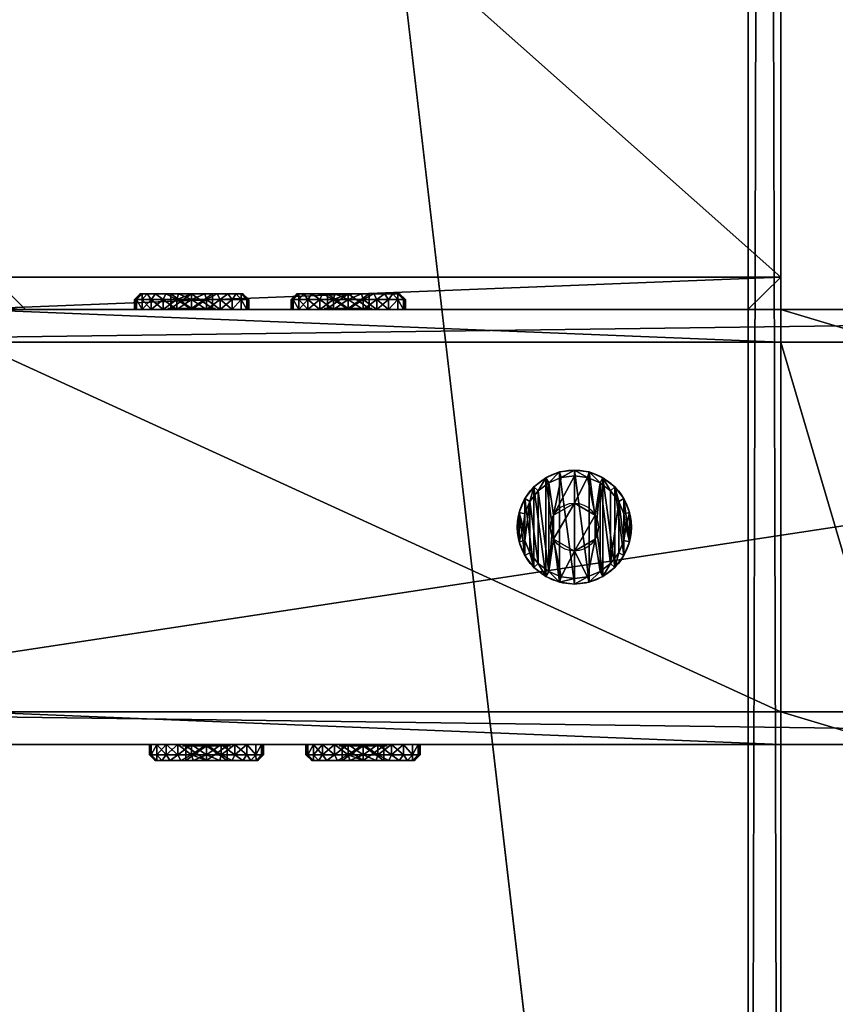
# Model space of a CAD drawing. Extents: x 1832 to 2132, y 1091 to 2291.
# Drawn here: x 1907 to 1982, y 1272 to 1363 of the extents above; entities that cross this region are included whole.
import ezdxf

# ---------------------------------------------------------------- set-up
doc = ezdxf.new("R2010")
doc.units = 0
doc.header["$MEASUREMENT"] = 0
doc.layers.get('0').update_dxf_attribs({"color": 13, "linetype": 'CONTINUOUS'})

# ---------------------------------------------------------------- blocks, each defined once
blk = doc.blocks.new('GROEP_1')
at = {"color": 254}
for p, q in [((0.504, 1.4, 5), (0, 0.9, 5)), ((0.17, 0.9, 6.294), (0, 0.9, 5)), ((0, 0.9, 5), (0.17, 0.9, 3.706)), ((0, 0, 5), (0, 0.9, 5)), ((0.17, 0.9, 6.294), (0.658, 1.4, 6.164)), ((0.17, 0.9, 3.706), (0.658, 1.4, 3.836)), ((0.67, 0.9, 7.5), (0.17, 0.9, 6.294)), ((0.17, 0, 3.706), (0.17, 0.9, 3.706)), ((0.17, 0.9, 3.706), (0.67, 0.9, 2.5)), ((0.17, 0, 6.294), (0.17, 0.9, 6.294)), ((0.658, 1.4, 6.164), (0.504, 1.4, 5)), ((0.504, 1.4, 5), (0.658, 1.4, 3.836)), ((1.107, 1.4, 7.248), (0.658, 1.4, 6.164)), ((0.658, 1.4, 3.836), (1.107, 1.4, 2.752)), ((1.107, 1.4, 2.752), (0.67, 0.9, 2.5)), ((1.107, 1.4, 7.248), (0.67, 0.9, 7.5)), ((0.67, 0.9, 2.5), (1.464, 0.9, 1.464)), ((0.67, 0, 2.5), (0.67, 0.9, 2.5)), ((0.67, 0, 7.5), (0.67, 0.9, 7.5)), ((1.464, 0.9, 8.536), (0.67, 0.9, 7.5)), ((1.107, 1.4, 2.752), (1.821, 1.4, 1.821)), ((1.821, 1.4, 8.179), (1.107, 1.4, 7.248)), ((1.464, 0.9, 1.464), (1.821, 1.4, 1.821)), ((1.464, 0.9, 8.536), (1.821, 1.4, 8.179)), ((1.464, 0.9, 1.464), (2.5, 0.9, 0.67)), ((2.5, 0.9, 9.33), (1.464, 0.9, 8.536)), ((1.464, 0, 1.464), (1.464, 0.9, 1.464)), ((1.464, 0, 8.536), (1.464, 0.9, 8.536)), ((1.821, 1.4, 1.821), (2.752, 1.4, 1.107)), ((2.752, 1.4, 8.893), (1.821, 1.4, 8.179)), ((2.5, 0.9, 0.67), (2.752, 1.4, 1.107)), ((2.752, 1.4, 8.893), (2.5, 0.9, 9.33)), ((2.5, 0, 0.67), (2.5, 0.9, 0.67)), ((2.5, 0.9, 0.67), (3.706, 0.9, 0.17)), ((3.706, 0.9, 9.83), (2.5, 0.9, 9.33)), ((2.5, 0, 9.33), (2.5, 0.9, 9.33)), ((3.836, 1.4, 9.342), (2.752, 1.4, 8.893)), ((2.752, 1.4, 1.107), (3.836, 1.4, 0.658)), ((2.9, 1.4, 5), (2.9, 0.1, 5)), ((3.836, 1.4, 0.658), (3.706, 0.9, 0.17)), ((3.706, 0.9, 9.83), (3.836, 1.4, 9.342)), ((3.706, 0.9, 0.17), (5, 0.9)), ((5, 0.9, 10), (3.706, 0.9, 9.83)), ((3.706, 0, 0.17), (3.706, 0.9, 0.17)), ((3.706, 0, 9.83), (3.706, 0.9, 9.83)), ((3.836, 1.4, 0.658), (5, 1.4, 0.504)), ((5, 1.4, 9.496), (3.836, 1.4, 9.342)), ((3.95, 1.4, 6.819), (3.95, 0.1, 6.819)), ((3.95, 1.4, 3.181), (3.95, 0.1, 3.181)), ((5, 0.9), (5, 1.4, 0.504)), ((5, 1.4, 9.496), (5, 0.9, 10)), ((6.164, 1.4, 9.342), (5, 1.4, 9.496)), ((5, 1.4, 0.504), (6.164, 1.4, 0.658)), ((6.294, 0.9, 9.83), (5, 0.9, 10)), ((5, 0), (5, 0.9)), ((5, 0.9), (6.294, 0.9, 0.17)), ((5, 0, 10), (5, 0.9, 10)), ((6.05, 1.4, 6.819), (6.05, 0.1, 6.819)), ((6.05, 1.4, 3.181), (6.05, 0.1, 3.181)), ((7.248, 1.4, 8.893), (6.164, 1.4, 9.342)), ((6.294, 0.9, 9.83), (6.164, 1.4, 9.342)), ((6.164, 1.4, 0.658), (7.248, 1.4, 1.107)), ((6.164, 1.4, 0.658), (6.294, 0.9, 0.17)), ((7.5, 0.9, 9.33), (6.294, 0.9, 9.83)), ((6.294, 0.9, 0.17), (7.5, 0.9, 0.67)), ((6.294, 0, 0.17), (6.294, 0.9, 0.17)), ((6.294, 0, 9.83), (6.294, 0.9, 9.83)), ((7.1, 1.4, 5), (7.1, 0.1, 5)), ((7.248, 1.4, 8.893), (7.5, 0.9, 9.33)), ((7.5, 0.9, 0.67), (7.248, 1.4, 1.107)), ((8.179, 1.4, 8.179), (7.248, 1.4, 8.893)), ((7.248, 1.4, 1.107), (8.179, 1.4, 1.821)), ((8.536, 0.9, 8.536), (7.5, 0.9, 9.33)), ((7.5, 0, 0.67), (7.5, 0.9, 0.67)), ((8.536, 0.9, 1.464), (7.5, 0.9, 0.67)), ((7.5, 0, 9.33), (7.5, 0.9, 9.33)), ((8.893, 1.4, 7.248), (8.179, 1.4, 8.179)), ((8.536, 0.9, 8.536), (8.179, 1.4, 8.179)), ((8.179, 1.4, 1.821), (8.893, 1.4, 2.752)), ((8.179, 1.4, 1.821), (8.536, 0.9, 1.464)), ((9.33, 0.9, 7.5), (8.536, 0.9, 8.536)), ((8.536, 0.9, 1.464), (9.33, 0.9, 2.5)), ((8.536, 0, 1.464), (8.536, 0.9, 1.464)), ((8.536, 0, 8.536), (8.536, 0.9, 8.536)), ((9.342, 1.4, 6.164), (8.893, 1.4, 7.248)), ((9.33, 0.9, 7.5), (8.893, 1.4, 7.248)), ((9.33, 0.9, 2.5), (8.893, 1.4, 2.752)), ((8.893, 1.4, 2.752), (9.342, 1.4, 3.836)), ((9.83, 0.9, 6.294), (9.33, 0.9, 7.5)), ((9.33, 0, 2.5), (9.33, 0.9, 2.5)), ((9.33, 0.9, 2.5), (9.83, 0.9, 3.706)), ((9.33, 0, 7.5), (9.33, 0.9, 7.5)), ((9.496, 1.4, 5), (9.342, 1.4, 6.164)), ((9.342, 1.4, 6.164), (9.83, 0.9, 6.294)), ((9.342, 1.4, 3.836), (9.496, 1.4, 5)), ((9.342, 1.4, 3.836), (9.83, 0.9, 3.706)), ((10, 0.9, 5), (9.496, 1.4, 5)), ((10, 0.9, 5), (9.83, 0.9, 6.294)), ((9.83, 0.9, 3.706), (10, 0.9, 5)), ((9.83, 0, 3.706), (9.83, 0.9, 3.706)), ((9.83, 0, 6.294), (9.83, 0.9, 6.294)), ((10, 0, 5), (10, 0.9, 5))]:
    blk.add_line(p, q, dxfattribs=at)
at = {"color": 254, "extrusion": (0, -1, 0)}
for centre, radius in [((5, 5, -1.4), 2.1), ((5, 5), 5), ((5, 5, -0.1), 2.1)]:
    blk.add_circle(centre, radius, dxfattribs=at)
at = {"color": 254}
mesh = blk.add_polyface(dxfattribs=at)
corners = [(0.17, 0.9, 6.294), (0.504, 1.4, 5), (0, 0.9, 5), (0.658, 1.4, 6.164)]
mesh.append_faces([[corners[k] for k in face] for face in [(0, 1, 2), (1, 0, 3)]], dxfattribs={"vtx0": -1, "color": 254})
mesh = blk.add_polyface(dxfattribs=at)
corners = [(0, 0.9, 5), (0.658, 1.4, 3.836), (0.17, 0.9, 3.706), (0.504, 1.4, 5)]
mesh.append_faces([[corners[k] for k in face] for face in [(0, 1, 2), (1, 0, 3)]], dxfattribs={"vtx0": -1, "color": 254})
mesh = blk.add_polyface(dxfattribs=at)
corners = [(0, 0.9, 5), (0.17, 0, 3.706), (0, 0, 5), (0.17, 0.9, 3.706)]
mesh.append_faces([[corners[k] for k in face] for face in [(0, 1, 2), (1, 0, 3)]], dxfattribs={"vtx0": -1, "color": 254})
mesh = blk.add_polyface(dxfattribs=at)
corners = [(0.17, 0.9, 6.294), (0, 0, 5), (0.17, 0, 6.294), (0, 0.9, 5)]
mesh.append_faces([[corners[k] for k in face] for face in [(0, 1, 2), (1, 0, 3)]], dxfattribs={"vtx0": -1, "color": 254})
mesh = blk.add_polyface(dxfattribs=at)
corners = [(0.17, 0.9, 6.294), (1.107, 1.4, 7.248), (0.658, 1.4, 6.164), (0.67, 0.9, 7.5)]
mesh.append_faces([[corners[k] for k in face] for face in [(0, 1, 2), (1, 0, 3)]], dxfattribs={"vtx0": -1, "color": 254})
mesh = blk.add_polyface(dxfattribs=at)
corners = [(0.17, 0.9, 3.706), (1.107, 1.4, 2.752), (0.67, 0.9, 2.5), (0.658, 1.4, 3.836)]
mesh.append_faces([[corners[k] for k in face] for face in [(0, 1, 2), (1, 0, 3)]], dxfattribs={"vtx0": -1, "color": 254})
mesh = blk.add_polyface(dxfattribs=at)
corners = [(0.17, 0.9, 3.706), (0.67, 0, 2.5), (0.17, 0, 3.706), (0.67, 0.9, 2.5)]
mesh.append_faces([[corners[k] for k in face] for face in [(0, 1, 2), (1, 0, 3)]], dxfattribs={"vtx0": -1, "color": 254})
mesh = blk.add_polyface(dxfattribs=at)
corners = [(0.67, 0.9, 7.5), (0.17, 0, 6.294), (0.67, 0, 7.5), (0.17, 0.9, 6.294)]
mesh.append_faces([[corners[k] for k in face] for face in [(0, 1, 2), (1, 0, 3)]], dxfattribs={"vtx0": -1, "color": 254})
mesh = blk.add_polyface(dxfattribs=at)
corners = [(3.836, 1.4, 0.658), (6.164, 1.4, 0.658), (5, 1.4, 0.504), (7.248, 1.4, 1.107), (2.752, 1.4, 1.107), (1.821, 1.4, 1.821), (8.179, 1.4, 1.821), (8.893, 1.4, 2.752), (1.107, 1.4, 2.752), (3.95, 1.4, 3.181), (0.658, 1.4, 3.836), (2.9, 1.4, 5), (0.504, 1.4, 5), (0.658, 1.4, 6.164), (3.95, 1.4, 6.819), (1.107, 1.4, 7.248), (6.05, 1.4, 6.819), (8.893, 1.4, 7.248), (8.179, 1.4, 8.179), (1.821, 1.4, 8.179), (7.248, 1.4, 8.893), (2.752, 1.4, 8.893), (3.836, 1.4, 9.342), (6.164, 1.4, 9.342), (5, 1.4, 9.496), (6.05, 1.4, 3.181), (9.342, 1.4, 3.836), (7.1, 1.4, 5), (9.496, 1.4, 5), (9.342, 1.4, 6.164)]
mesh.append_faces([[corners[k] for k in face] for face in [(0, 1, 2), (23, 22, 24)]], dxfattribs={"vtx0": -1, "color": 254})
mesh.append_faces([[corners[k] for k in face] for face in [(1, 0, 3), (3, 5, 6), (6, 5, 7), (9, 10, 11), (11, 13, 14), (14, 15, 16), (17, 15, 18), (18, 19, 20), (20, 22, 23), (7, 25, 26), (25, 7, 9), (26, 27, 28), (28, 16, 29), (29, 16, 17)]], dxfattribs={"vtx0": -1, "vtx1": -1, "color": 254})
mesh.append_faces([[corners[k] for k in face] for face in [(7, 8, 9), (16, 15, 17)]], dxfattribs={"vtx0": -1, "vtx1": -1, "vtx2": -1, "color": 254})
mesh.append_faces([[corners[k] for k in face] for face in [(3, 0, 4), (3, 4, 5), (7, 5, 8), (9, 8, 10), (11, 10, 12), (11, 12, 13), (14, 13, 15), (18, 15, 19), (20, 19, 21), (20, 21, 22), (26, 25, 27), (28, 27, 16)]], dxfattribs={"vtx0": -1, "vtx2": -1, "color": 254})
mesh = blk.add_polyface(dxfattribs=at)
corners = [(0.67, 0.9, 2.5), (1.821, 1.4, 1.821), (1.464, 0.9, 1.464), (1.107, 1.4, 2.752)]
mesh.append_faces([[corners[k] for k in face] for face in [(0, 1, 2), (1, 0, 3)]], dxfattribs={"vtx0": -1, "color": 254})
mesh = blk.add_polyface(dxfattribs=at)
corners = [(0.67, 0.9, 7.5), (1.821, 1.4, 8.179), (1.107, 1.4, 7.248), (1.464, 0.9, 8.536)]
mesh.append_faces([[corners[k] for k in face] for face in [(0, 1, 2), (1, 0, 3)]], dxfattribs={"vtx0": -1, "color": 254})
mesh = blk.add_polyface(dxfattribs=at)
corners = [(0.67, 0.9, 2.5), (1.464, 0, 1.464), (0.67, 0, 2.5), (1.464, 0.9, 1.464)]
mesh.append_faces([[corners[k] for k in face] for face in [(0, 1, 2), (1, 0, 3)]], dxfattribs={"vtx0": -1, "color": 254})
mesh = blk.add_polyface(dxfattribs=at)
corners = [(1.464, 0.9, 8.536), (0.67, 0, 7.5), (1.464, 0, 8.536), (0.67, 0.9, 7.5)]
mesh.append_faces([[corners[k] for k in face] for face in [(0, 1, 2), (1, 0, 3)]], dxfattribs={"vtx0": -1, "color": 254})
mesh = blk.add_polyface(dxfattribs=at)
corners = [(1.464, 0.9, 1.464), (2.752, 1.4, 1.107), (2.5, 0.9, 0.67), (1.821, 1.4, 1.821)]
mesh.append_faces([[corners[k] for k in face] for face in [(0, 1, 2), (1, 0, 3)]], dxfattribs={"vtx0": -1, "color": 254})
mesh = blk.add_polyface(dxfattribs=at)
corners = [(1.464, 0.9, 8.536), (2.752, 1.4, 8.893), (1.821, 1.4, 8.179), (2.5, 0.9, 9.33)]
mesh.append_faces([[corners[k] for k in face] for face in [(0, 1, 2), (1, 0, 3)]], dxfattribs={"vtx0": -1, "color": 254})
mesh = blk.add_polyface(dxfattribs=at)
corners = [(2.5, 0.9, 0.67), (1.464, 0, 1.464), (1.464, 0.9, 1.464), (2.5, 0, 0.67)]
mesh.append_faces([[corners[k] for k in face] for face in [(0, 1, 2), (1, 0, 3)]], dxfattribs={"vtx0": -1, "color": 254})
mesh = blk.add_polyface(dxfattribs=at)
corners = [(1.464, 0, 8.536), (2.5, 0.9, 9.33), (1.464, 0.9, 8.536), (2.5, 0, 9.33)]
mesh.append_faces([[corners[k] for k in face] for face in [(0, 1, 2), (1, 0, 3)]], dxfattribs={"vtx0": -1, "color": 254})
mesh = blk.add_polyface(dxfattribs=at)
corners = [(2.5, 0.9, 9.33), (3.836, 1.4, 9.342), (2.752, 1.4, 8.893), (3.706, 0.9, 9.83)]
mesh.append_faces([[corners[k] for k in face] for face in [(0, 1, 2), (1, 0, 3)]], dxfattribs={"vtx0": -1, "color": 254})
mesh = blk.add_polyface(dxfattribs=at)
corners = [(2.5, 0.9, 0.67), (3.836, 1.4, 0.658), (3.706, 0.9, 0.17), (2.752, 1.4, 1.107)]
mesh.append_faces([[corners[k] for k in face] for face in [(0, 1, 2), (1, 0, 3)]], dxfattribs={"vtx0": -1, "color": 254})
mesh = blk.add_polyface(dxfattribs=at)
corners = [(2.5, 0.9, 0.67), (3.706, 0, 0.17), (2.5, 0, 0.67), (3.706, 0.9, 0.17)]
mesh.append_faces([[corners[k] for k in face] for face in [(0, 1, 2), (1, 0, 3)]], dxfattribs={"vtx0": -1, "color": 254})
mesh = blk.add_polyface(dxfattribs=at)
corners = [(2.5, 0, 9.33), (3.706, 0.9, 9.83), (2.5, 0.9, 9.33), (3.706, 0, 9.83)]
mesh.append_faces([[corners[k] for k in face] for face in [(0, 1, 2), (1, 0, 3)]], dxfattribs={"vtx0": -1, "color": 254})
mesh = blk.add_polyface(dxfattribs=at)
corners = [(3.95, 1.4, 3.181), (2.9, 0.1, 5), (3.95, 0.1, 3.181), (2.9, 1.4, 5)]
mesh.append_faces([[corners[k] for k in face] for face in [(0, 1, 2), (1, 0, 3)]], dxfattribs={"vtx0": -1, "color": 254})
mesh = blk.add_polyface(dxfattribs=at)
corners = [(2.9, 1.4, 5), (3.95, 0.1, 6.819), (2.9, 0.1, 5), (3.95, 1.4, 6.819)]
mesh.append_faces([[corners[k] for k in face] for face in [(0, 1, 2), (1, 0, 3)]], dxfattribs={"vtx0": -1, "color": 254})
mesh = blk.add_polyface(dxfattribs=at)
corners = [(3.706, 0.9, 0.17), (5, 1.4, 0.504), (5, 0.9), (3.836, 1.4, 0.658)]
mesh.append_faces([[corners[k] for k in face] for face in [(0, 1, 2), (1, 0, 3)]], dxfattribs={"vtx0": -1, "color": 254})
mesh = blk.add_polyface(dxfattribs=at)
corners = [(3.706, 0.9, 9.83), (5, 1.4, 9.496), (3.836, 1.4, 9.342), (5, 0.9, 10)]
mesh.append_faces([[corners[k] for k in face] for face in [(0, 1, 2), (1, 0, 3)]], dxfattribs={"vtx0": -1, "color": 254})
mesh = blk.add_polyface(dxfattribs=at)
corners = [(5, 0.9), (3.706, 0, 0.17), (3.706, 0.9, 0.17), (5, 0)]
mesh.append_faces([[corners[k] for k in face] for face in [(0, 1, 2), (1, 0, 3)]], dxfattribs={"vtx0": -1, "color": 254})
mesh = blk.add_polyface(dxfattribs=at)
corners = [(5, 0, 10), (3.706, 0.9, 9.83), (3.706, 0, 9.83), (5, 0.9, 10)]
mesh.append_faces([[corners[k] for k in face] for face in [(0, 1, 2), (1, 0, 3)]], dxfattribs={"vtx0": -1, "color": 254})
mesh = blk.add_polyface(dxfattribs=at)
corners = [(6.05, 1.4, 6.819), (3.95, 0.1, 6.819), (3.95, 1.4, 6.819), (6.05, 0.1, 6.819)]
mesh.append_faces([[corners[k] for k in face] for face in [(0, 1, 2), (1, 0, 3)]], dxfattribs={"vtx0": -1, "color": 254})
mesh = blk.add_polyface(dxfattribs=at)
corners = [(6.05, 0.1, 3.181), (3.95, 1.4, 3.181), (3.95, 0.1, 3.181), (6.05, 1.4, 3.181)]
mesh.append_faces([[corners[k] for k in face] for face in [(0, 1, 2), (1, 0, 3)]], dxfattribs={"vtx0": -1, "color": 254})
mesh = blk.add_polyface(dxfattribs=at)
corners = [(5, 1.4, 9.496), (6.294, 0.9, 9.83), (6.164, 1.4, 9.342), (5, 0.9, 10)]
mesh.append_faces([[corners[k] for k in face] for face in [(0, 1, 2), (1, 0, 3)]], dxfattribs={"vtx0": -1, "color": 254})
mesh = blk.add_polyface(dxfattribs=at)
corners = [(5, 1.4, 0.504), (6.294, 0.9, 0.17), (5, 0.9), (6.164, 1.4, 0.658)]
mesh.append_faces([[corners[k] for k in face] for face in [(0, 1, 2), (1, 0, 3)]], dxfattribs={"vtx0": -1, "color": 254})
mesh = blk.add_polyface(dxfattribs=at)
corners = [(6.294, 0.9, 0.17), (5, 0), (5, 0.9), (6.294, 0, 0.17)]
mesh.append_faces([[corners[k] for k in face] for face in [(0, 1, 2), (1, 0, 3)]], dxfattribs={"vtx0": -1, "color": 254})
mesh = blk.add_polyface(dxfattribs=at)
corners = [(6.294, 0, 9.83), (5, 0.9, 10), (5, 0, 10), (6.294, 0.9, 9.83)]
mesh.append_faces([[corners[k] for k in face] for face in [(0, 1, 2), (1, 0, 3)]], dxfattribs={"vtx0": -1, "color": 254})
mesh = blk.add_polyface(dxfattribs=at)
corners = [(7.1, 1.4, 5), (6.05, 0.1, 3.181), (7.1, 0.1, 5), (6.05, 1.4, 3.181)]
mesh.append_faces([[corners[k] for k in face] for face in [(0, 1, 2), (1, 0, 3)]], dxfattribs={"vtx0": -1, "color": 254})
mesh = blk.add_polyface(dxfattribs=at)
corners = [(6.05, 1.4, 6.819), (7.1, 0.1, 5), (6.05, 0.1, 6.819), (7.1, 1.4, 5)]
mesh.append_faces([[corners[k] for k in face] for face in [(0, 1, 2), (1, 0, 3)]], dxfattribs={"vtx0": -1, "color": 254})
mesh = blk.add_polyface(dxfattribs=at)
corners = [(6.164, 1.4, 9.342), (7.5, 0.9, 9.33), (7.248, 1.4, 8.893), (6.294, 0.9, 9.83)]
mesh.append_faces([[corners[k] for k in face] for face in [(0, 1, 2), (1, 0, 3)]], dxfattribs={"vtx0": -1, "color": 254})
mesh = blk.add_polyface(dxfattribs=at)
corners = [(6.164, 1.4, 0.658), (7.5, 0.9, 0.67), (6.294, 0.9, 0.17), (7.248, 1.4, 1.107)]
mesh.append_faces([[corners[k] for k in face] for face in [(0, 1, 2), (1, 0, 3)]], dxfattribs={"vtx0": -1, "color": 254})
mesh = blk.add_polyface(dxfattribs=at)
corners = [(7.5, 0.9, 0.67), (6.294, 0, 0.17), (6.294, 0.9, 0.17), (7.5, 0, 0.67)]
mesh.append_faces([[corners[k] for k in face] for face in [(0, 1, 2), (1, 0, 3)]], dxfattribs={"vtx0": -1, "color": 254})
mesh = blk.add_polyface(dxfattribs=at)
corners = [(7.5, 0, 9.33), (6.294, 0.9, 9.83), (6.294, 0, 9.83), (7.5, 0.9, 9.33)]
mesh.append_faces([[corners[k] for k in face] for face in [(0, 1, 2), (1, 0, 3)]], dxfattribs={"vtx0": -1, "color": 254})
mesh = blk.add_polyface(dxfattribs=at)
corners = [(7.248, 1.4, 8.893), (8.536, 0.9, 8.536), (8.179, 1.4, 8.179), (7.5, 0.9, 9.33)]
mesh.append_faces([[corners[k] for k in face] for face in [(0, 1, 2), (1, 0, 3)]], dxfattribs={"vtx0": -1, "color": 254})
mesh = blk.add_polyface(dxfattribs=at)
corners = [(7.248, 1.4, 1.107), (8.536, 0.9, 1.464), (7.5, 0.9, 0.67), (8.179, 1.4, 1.821)]
mesh.append_faces([[corners[k] for k in face] for face in [(0, 1, 2), (1, 0, 3)]], dxfattribs={"vtx0": -1, "color": 254})
mesh = blk.add_polyface(dxfattribs=at)
corners = [(7.5, 0.9, 0.67), (8.536, 0, 1.464), (7.5, 0, 0.67), (8.536, 0.9, 1.464)]
mesh.append_faces([[corners[k] for k in face] for face in [(0, 1, 2), (1, 0, 3)]], dxfattribs={"vtx0": -1, "color": 254})
mesh = blk.add_polyface(dxfattribs=at)
corners = [(7.5, 0, 9.33), (8.536, 0.9, 8.536), (7.5, 0.9, 9.33), (8.536, 0, 8.536)]
mesh.append_faces([[corners[k] for k in face] for face in [(0, 1, 2), (1, 0, 3)]], dxfattribs={"vtx0": -1, "color": 254})
mesh = blk.add_polyface(dxfattribs=at)
corners = [(8.179, 1.4, 8.179), (9.33, 0.9, 7.5), (8.893, 1.4, 7.248), (8.536, 0.9, 8.536)]
mesh.append_faces([[corners[k] for k in face] for face in [(0, 1, 2), (1, 0, 3)]], dxfattribs={"vtx0": -1, "color": 254})
mesh = blk.add_polyface(dxfattribs=at)
corners = [(8.179, 1.4, 1.821), (9.33, 0.9, 2.5), (8.536, 0.9, 1.464), (8.893, 1.4, 2.752)]
mesh.append_faces([[corners[k] for k in face] for face in [(0, 1, 2), (1, 0, 3)]], dxfattribs={"vtx0": -1, "color": 254})
mesh = blk.add_polyface(dxfattribs=at)
corners = [(8.536, 0.9, 1.464), (9.33, 0, 2.5), (8.536, 0, 1.464), (9.33, 0.9, 2.5)]
mesh.append_faces([[corners[k] for k in face] for face in [(0, 1, 2), (1, 0, 3)]], dxfattribs={"vtx0": -1, "color": 254})
mesh = blk.add_polyface(dxfattribs=at)
corners = [(9.33, 0.9, 7.5), (8.536, 0, 8.536), (9.33, 0, 7.5), (8.536, 0.9, 8.536)]
mesh.append_faces([[corners[k] for k in face] for face in [(0, 1, 2), (1, 0, 3)]], dxfattribs={"vtx0": -1, "color": 254})
mesh = blk.add_polyface(dxfattribs=at)
corners = [(8.893, 1.4, 7.248), (9.83, 0.9, 6.294), (9.342, 1.4, 6.164), (9.33, 0.9, 7.5)]
mesh.append_faces([[corners[k] for k in face] for face in [(0, 1, 2), (1, 0, 3)]], dxfattribs={"vtx0": -1, "color": 254})
mesh = blk.add_polyface(dxfattribs=at)
corners = [(8.893, 1.4, 2.752), (9.83, 0.9, 3.706), (9.33, 0.9, 2.5), (9.342, 1.4, 3.836)]
mesh.append_faces([[corners[k] for k in face] for face in [(0, 1, 2), (1, 0, 3)]], dxfattribs={"vtx0": -1, "color": 254})
mesh = blk.add_polyface(dxfattribs=at)
corners = [(9.33, 0.9, 2.5), (9.83, 0, 3.706), (9.33, 0, 2.5), (9.83, 0.9, 3.706)]
mesh.append_faces([[corners[k] for k in face] for face in [(0, 1, 2), (1, 0, 3)]], dxfattribs={"vtx0": -1, "color": 254})
mesh = blk.add_polyface(dxfattribs=at)
corners = [(9.83, 0.9, 6.294), (9.33, 0, 7.5), (9.83, 0, 6.294), (9.33, 0.9, 7.5)]
mesh.append_faces([[corners[k] for k in face] for face in [(0, 1, 2), (1, 0, 3)]], dxfattribs={"vtx0": -1, "color": 254})
mesh = blk.add_polyface(dxfattribs=at)
corners = [(9.342, 1.4, 6.164), (10, 0.9, 5), (9.496, 1.4, 5), (9.83, 0.9, 6.294)]
mesh.append_faces([[corners[k] for k in face] for face in [(0, 1, 2), (1, 0, 3)]], dxfattribs={"vtx0": -1, "color": 254})
mesh = blk.add_polyface(dxfattribs=at)
corners = [(9.342, 1.4, 3.836), (10, 0.9, 5), (9.83, 0.9, 3.706), (9.496, 1.4, 5)]
mesh.append_faces([[corners[k] for k in face] for face in [(0, 1, 2), (1, 0, 3)]], dxfattribs={"vtx0": -1, "color": 254})
mesh = blk.add_polyface(dxfattribs=at)
corners = [(10, 0.9, 5), (9.83, 0, 6.294), (10, 0, 5), (9.83, 0.9, 6.294)]
mesh.append_faces([[corners[k] for k in face] for face in [(0, 1, 2), (1, 0, 3)]], dxfattribs={"vtx0": -1, "color": 254})
mesh = blk.add_polyface(dxfattribs=at)
corners = [(9.83, 0.9, 3.706), (10, 0, 5), (9.83, 0, 3.706), (10, 0.9, 5)]
mesh.append_faces([[corners[k] for k in face] for face in [(0, 1, 2), (1, 0, 3)]], dxfattribs={"vtx0": -1, "color": 254})
mesh = blk.add_polyface(dxfattribs=at)
corners = [(6.294, 0, 0.17), (3.706, 0, 0.17), (5, 0), (7.5, 0, 0.67), (2.5, 0, 0.67), (8.536, 0, 1.464), (1.464, 0, 1.464), (9.33, 0, 2.5), (0.67, 0, 2.5), (9.83, 0, 3.706), (0.17, 0, 3.706), (10, 0, 5), (0, 0, 5), (9.83, 0, 6.294), (0.17, 0, 6.294), (9.33, 0, 7.5), (0.67, 0, 7.5), (8.536, 0, 8.536), (1.464, 0, 8.536), (7.5, 0, 9.33), (2.5, 0, 9.33), (6.294, 0, 9.83), (3.706, 0, 9.83), (5, 0, 10)]
mesh.append_faces([[corners[k] for k in face] for face in [(0, 1, 2), (22, 21, 23)]], dxfattribs={"vtx0": -1, "color": 254})
mesh.append_faces([[corners[k] for k in face] for face in [(1, 3, 4), (4, 5, 6), (6, 7, 8), (8, 9, 10), (10, 11, 12), (12, 13, 14), (14, 15, 16), (16, 17, 18), (18, 19, 20), (20, 21, 22)]], dxfattribs={"vtx0": -1, "vtx1": -1, "color": 254})
mesh.append_faces([[corners[k] for k in face] for face in [(1, 0, 3), (4, 3, 5), (6, 5, 7), (8, 7, 9), (10, 9, 11), (12, 11, 13), (14, 13, 15), (16, 15, 17), (18, 17, 19), (20, 19, 21)]], dxfattribs={"vtx0": -1, "vtx2": -1, "color": 254})
mesh = blk.add_polyface(dxfattribs=at)
corners = [(2.9, 0.1, 5), (6.05, 0.1, 3.181), (3.95, 0.1, 3.181), (7.1, 0.1, 5), (3.95, 0.1, 6.819), (6.05, 0.1, 6.819)]
mesh.append_faces([[corners[k] for k in face] for face in [(0, 1, 2), (3, 4, 5)]], dxfattribs={"vtx0": -1, "color": 254})
mesh.append_faces([[corners[k] for k in face] for face in [(1, 0, 3)]], dxfattribs={"vtx0": -1, "vtx1": -1, "color": 254})
mesh.append_faces([[corners[k] for k in face] for face in [(3, 0, 4)]], dxfattribs={"vtx0": -1, "vtx2": -1, "color": 254})
blk = doc.blocks.new('GROUP_4')
for p, q in [((142, 3), (142, 1197)), ((142, 3, 40), (142, 1197, 40)), ((145, 1197, 3), (145, 3, 3)), ((145, 1197, 37), (145, 3, 37))]:
    blk.add_line(p, q)
at = {"extrusion": (1, -1.97215e-31, -1.49011e-08), "xscale": 1.049894999999998, "yscale": 1.049894999999999, "zscale": -1.049894999999999, "rotation": -1.707539595323877e-06}
blk.add_blockref('GROEP_1', (219.751, 40, 131.254), dxfattribs=at)
at = {"color": 250}
mesh = blk.add_polyface(dxfattribs=at)
corners = [(142, 1197), (3, 3), (3, 1197), (142, 3)]
mesh.append_faces([[corners[k] for k in face] for face in [(0, 1, 2), (1, 0, 3)]], dxfattribs={"vtx0": -1, "color": 250})
mesh = blk.add_polyface(dxfattribs=at)
corners = [(142, 3, 40), (3, 1197, 40), (3, 3, 40), (142, 1197, 40)]
mesh.append_faces([[corners[k] for k in face] for face in [(0, 1, 2), (1, 0, 3)]], dxfattribs={"vtx0": -1, "color": 250})
mesh = blk.add_polyface(dxfattribs=at)
corners = [(145, 1197, 3), (142, 3), (142, 1197), (145, 3, 3)]
mesh.append_faces([[corners[k] for k in face] for face in [(0, 1, 2), (1, 0, 3)]], dxfattribs={"vtx0": -1, "color": 250})
mesh = blk.add_polyface(dxfattribs=at)
corners = [(145, 3, 37), (142, 1197, 40), (142, 3, 40), (145, 1197, 37)]
mesh.append_faces([[corners[k] for k in face] for face in [(0, 1, 2), (1, 0, 3)]], dxfattribs={"vtx0": -1, "color": 250})
mesh = blk.add_polyface(dxfattribs=at)
corners = [(145, 1197, 3), (145, 3, 37), (145, 3, 3), (145, 1197, 37)]
mesh.append_faces([[corners[k] for k in face] for face in [(0, 1, 2), (1, 0, 3)]], dxfattribs={"vtx0": -1, "color": 250})
blk = doc.blocks.new('GROUP_1')
for p, q in [((0.473, 67, 3), (3.51, 70, 3)), ((3.037, 67), (3.51, 70, 3)), ((3.51, 70, 3), (75.537, 70, 460)), ((3.51, 70, 3), (69.936, 70, 3)), ((69.936, 70, 3), (69.463, 67)), ((72.973, 67, 3), (69.936, 70, 3)), ((69.936, 70, 3), (141.963, 70, 460)), ((75.537, 70, 460), (72.5, 67, 460)), ((141.963, 70, 460), (75.537, 70, 460)), ((141.963, 70, 460), (145, 67, 460)), ((72.5, 67, 460), (0.473, 67, 3)), ((0.473, 67, 3), (3.037, 67)), ((0.473, 3, 3), (0.473, 67, 3)), ((3.037, 67), (3.037, 3)), ((69.463, 67), (3.037, 67)), ((69.463, 67), (72.973, 67, 3)), ((69.463, 3), (69.463, 67)), ((72.5, 67, 460), (72.5, 3, 460)), ((145, 67, 460), (72.973, 67, 3)), ((72.973, 67, 3), (72.973, 3, 3)), ((145, 67, 460), (145, 3, 460)), ((3.037, 3), (0.473, 3, 3)), ((3.51, 0, 3), (0.473, 3, 3)), ((0.473, 3, 3), (72.5, 3, 460)), ((3.51, 0, 3), (3.037, 3)), ((3.037, 3), (69.463, 3)), ((69.463, 3), (69.936, 0, 3)), ((72.973, 3, 3), (69.463, 3)), ((72.973, 3, 3), (69.936, 0, 3)), ((72.5, 3, 460), (75.537, 0, 460)), ((145, 3, 460), (72.973, 3, 3)), ((141.963, 0, 460), (145, 3, 460)), ((69.936, 0, 3), (3.51, 0, 3)), ((75.537, 0, 460), (3.51, 0, 3)), ((69.936, 0, 3), (141.963, 0, 460)), ((75.537, 0, 460), (141.963, 0, 460))]:
    blk.add_line(p, q)
mesh = blk.add_polyface()
corners = [(0.473, 67, 3), (75.537, 70, 460), (3.51, 70, 3), (72.5, 67, 460)]
mesh.append_faces([[corners[k] for k in face] for face in [(0, 1, 2), (1, 0, 3)]], dxfattribs={"vtx0": -1})
mesh = blk.add_polyface()
corners = [(0.473, 67, 3), (3.51, 70, 3), (3.037, 67)]
mesh.append_faces([[corners[k] for k in face] for face in [(0, 1, 2)]])
mesh = blk.add_polyface()
corners = [(3.51, 70, 3), (69.463, 67), (3.037, 67), (69.936, 70, 3)]
mesh.append_faces([[corners[k] for k in face] for face in [(0, 1, 2), (1, 0, 3)]], dxfattribs={"vtx0": -1})
mesh = blk.add_polyface()
corners = [(3.51, 70, 3), (141.963, 70, 460), (69.936, 70, 3), (75.537, 70, 460)]
mesh.append_faces([[corners[k] for k in face] for face in [(0, 1, 2), (1, 0, 3)]], dxfattribs={"vtx0": -1})
mesh = blk.add_polyface()
corners = [(72.973, 67, 3), (69.463, 67), (69.936, 70, 3)]
mesh.append_faces([[corners[k] for k in face] for face in [(0, 1, 2)]])
mesh = blk.add_polyface()
corners = [(141.963, 70, 460), (72.973, 67, 3), (69.936, 70, 3), (145, 67, 460)]
mesh.append_faces([[corners[k] for k in face] for face in [(0, 1, 2), (1, 0, 3)]], dxfattribs={"vtx0": -1})
mesh = blk.add_polyface()
corners = [(72.5, 67, 460), (0.473, 3, 3), (72.5, 3, 460), (0.473, 67, 3)]
mesh.append_faces([[corners[k] for k in face] for face in [(0, 1, 2), (1, 0, 3)]], dxfattribs={"vtx0": -1})
mesh = blk.add_polyface()
corners = [(0.473, 67, 3), (3.037, 3), (0.473, 3, 3), (3.037, 67)]
mesh.append_faces([[corners[k] for k in face] for face in [(0, 1, 2), (1, 0, 3)]], dxfattribs={"vtx0": -1})
mesh = blk.add_polyface()
corners = [(69.463, 67), (3.037, 3), (3.037, 67), (69.463, 3)]
mesh.append_faces([[corners[k] for k in face] for face in [(0, 1, 2), (1, 0, 3)]], dxfattribs={"vtx0": -1})
mesh = blk.add_polyface()
corners = [(72.973, 67, 3), (69.463, 3), (69.463, 67), (72.973, 3, 3)]
mesh.append_faces([[corners[k] for k in face] for face in [(0, 1, 2), (1, 0, 3)]], dxfattribs={"vtx0": -1})
mesh = blk.add_polyface()
corners = [(72.973, 67, 3), (145, 3, 460), (72.973, 3, 3), (145, 67, 460)]
mesh.append_faces([[corners[k] for k in face] for face in [(0, 1, 2), (1, 0, 3)]], dxfattribs={"vtx0": -1})
mesh = blk.add_polyface()
corners = [(0.473, 3, 3), (3.037, 3), (3.51, 0, 3)]
mesh.append_faces([[corners[k] for k in face] for face in [(0, 1, 2)]])
mesh = blk.add_polyface()
corners = [(75.537, 0, 460), (0.473, 3, 3), (3.51, 0, 3), (72.5, 3, 460)]
mesh.append_faces([[corners[k] for k in face] for face in [(0, 1, 2), (1, 0, 3)]], dxfattribs={"vtx0": -1})
mesh = blk.add_polyface()
corners = [(69.463, 3), (3.51, 0, 3), (3.037, 3), (69.936, 0, 3)]
mesh.append_faces([[corners[k] for k in face] for face in [(0, 1, 2), (1, 0, 3)]], dxfattribs={"vtx0": -1})
mesh = blk.add_polyface()
corners = [(72.973, 3, 3), (69.936, 0, 3), (69.463, 3)]
mesh.append_faces([[corners[k] for k in face] for face in [(0, 1, 2)]])
mesh = blk.add_polyface()
corners = [(145, 3, 460), (69.936, 0, 3), (72.973, 3, 3), (141.963, 0, 460)]
mesh.append_faces([[corners[k] for k in face] for face in [(0, 1, 2), (1, 0, 3)]], dxfattribs={"vtx0": -1})
mesh = blk.add_polyface()
corners = [(141.963, 0, 460), (3.51, 0, 3), (69.936, 0, 3), (75.537, 0, 460)]
mesh.append_faces([[corners[k] for k in face] for face in [(0, 1, 2), (1, 0, 3)]], dxfattribs={"vtx0": -1})
blk = doc.blocks.new('GROUP_7')
at = {"color": 250}
blk.add_blockref('GROUP_1', (0, 0), dxfattribs=at)
blk = doc.blocks.new('GROUP_5')
for p, q in [((262.619, 40, 3), (37.381, 40, 3)), ((145, 40, 147), (70.752, 40, 147)), ((155, 40, 147), (145, 40, 147)), ((145, 37, 150), (145, 40, 147)), ((261.919, 37), (38.081, 37)), ((145, 37, 150), (70.752, 37, 150)), ((155, 37, 150), (145, 37, 150)), ((261.919, 3), (38.081, 3)), ((145, 3, 150), (70.752, 3, 150)), ((155, 3, 150), (145, 3, 150)), ((145, 3, 150), (145, 0, 147)), ((262.619, 0, 3), (37.381, 0, 3)), ((145, 0, 147), (70.752, 0, 147)), ((155, 0, 147), (145, 0, 147))]:
    blk.add_line(p, q)
at = {"color": 250}
blk.add_line((145, 3, 150), (145, 37, 150), dxfattribs=at)
at = {"extrusion": (-1, 5.53853e-24, 1.49011e-08), "xscale": 1.049894999999998, "yscale": 1.049894999999999, "zscale": 1.049894999999999, "rotation": 89.9999982924538}
for p in [(-40, 28.924, -96.062), (-40, 105.324, -110.462)]:
    blk.add_blockref('GROEP_1', p, dxfattribs=at)
at = {"extrusion": (1, 5.53853e-24, -1.49011e-08), "xscale": 1.049894999999998, "yscale": 1.049894999999999, "zscale": -1.049894999999999, "rotation": 89.9999982924538}
for p in [(0, 31.002, 97.421), (0, 107.402, 111.821)]:
    blk.add_blockref('GROEP_1', p, dxfattribs=at)
at = {"color": 250}
mesh = blk.add_polyface(dxfattribs=at)
corners = [(37.381, 40, 3), (296.219, 40, 147), (262.619, 40, 3), (3.781, 40, 147), (70.752, 40, 147), (145, 40, 147), (155, 40, 147), (227.5, 40, 147)]
mesh.append_faces([[corners[k] for k in face] for face in [(0, 1, 2), (1, 6, 7)]], dxfattribs={"vtx0": -1, "color": 250})
mesh.append_faces([[corners[k] for k in face] for face in [(1, 0, 3), (1, 3, 4), (1, 4, 5), (1, 5, 6)]], dxfattribs={"vtx0": -1, "vtx2": -1, "color": 250})
mesh = blk.add_polyface(dxfattribs=at)
corners = [(262.619, 40, 3), (38.081, 37), (37.381, 40, 3), (261.919, 37)]
mesh.append_faces([[corners[k] for k in face] for face in [(0, 1, 2), (1, 0, 3)]], dxfattribs={"vtx0": -1, "color": 250})
mesh = blk.add_polyface(dxfattribs=at)
corners = [(145, 37, 150), (70.752, 40, 147), (70.752, 37, 150), (145, 40, 147)]
mesh.append_faces([[corners[k] for k in face] for face in [(0, 1, 2), (1, 0, 3)]], dxfattribs={"vtx0": -1, "color": 250})
mesh = blk.add_polyface(dxfattribs=at)
corners = [(155, 37, 150), (145, 40, 147), (145, 37, 150), (155, 40, 147)]
mesh.append_faces([[corners[k] for k in face] for face in [(0, 1, 2), (1, 0, 3)]], dxfattribs={"vtx0": -1, "color": 250})
mesh = blk.add_polyface(dxfattribs=at)
corners = [(261.919, 37), (38.081, 3), (38.081, 37), (261.919, 3)]
mesh.append_faces([[corners[k] for k in face] for face in [(0, 1, 2), (1, 0, 3)]], dxfattribs={"vtx0": -1, "color": 250})
mesh = blk.add_polyface(dxfattribs=at)
corners = [(145, 3, 150), (70.752, 37, 150), (70.752, 3, 150), (145, 37, 150)]
mesh.append_faces([[corners[k] for k in face] for face in [(0, 1, 2), (1, 0, 3)]], dxfattribs={"vtx0": -1, "color": 250})
mesh = blk.add_polyface(dxfattribs=at)
corners = [(155, 3, 150), (145, 37, 150), (145, 3, 150), (155, 37, 150)]
mesh.append_faces([[corners[k] for k in face] for face in [(0, 1, 2), (1, 0, 3)]], dxfattribs={"vtx0": -1, "color": 250})
mesh = blk.add_polyface(dxfattribs=at)
corners = [(38.081, 3), (262.619, 0, 3), (37.381, 0, 3), (261.919, 3)]
mesh.append_faces([[corners[k] for k in face] for face in [(0, 1, 2), (1, 0, 3)]], dxfattribs={"vtx0": -1, "color": 250})
mesh = blk.add_polyface(dxfattribs=at)
corners = [(145, 0, 147), (70.752, 3, 150), (70.752, 0, 147), (145, 3, 150)]
mesh.append_faces([[corners[k] for k in face] for face in [(0, 1, 2), (1, 0, 3)]], dxfattribs={"vtx0": -1, "color": 250})
mesh = blk.add_polyface(dxfattribs=at)
corners = [(155, 0, 147), (145, 3, 150), (145, 0, 147), (155, 3, 150)]
mesh.append_faces([[corners[k] for k in face] for face in [(0, 1, 2), (1, 0, 3)]], dxfattribs={"vtx0": -1, "color": 250})
mesh = blk.add_polyface(dxfattribs=at)
corners = [(296.219, 0, 147), (37.381, 0, 3), (262.619, 0, 3), (3.781, 0, 147), (227.5, 0, 147), (155, 0, 147), (145, 0, 147), (70.752, 0, 147)]
mesh.append_faces([[corners[k] for k in face] for face in [(0, 1, 2), (3, 6, 7)]], dxfattribs={"vtx0": -1, "color": 250})
mesh.append_faces([[corners[k] for k in face] for face in [(1, 0, 3)]], dxfattribs={"vtx0": -1, "vtx1": -1, "color": 250})
mesh.append_faces([[corners[k] for k in face] for face in [(3, 0, 4), (3, 4, 5), (3, 5, 6)]], dxfattribs={"vtx0": -1, "vtx2": -1, "color": 250})
blk = doc.blocks.new('GROUP_8')
for name, p in [('GROUP_4', (0, 0, 460)), ('GROUP_7', (0, 245)), ('GROUP_5', (0, 205, 310))]:
    blk.add_blockref(name, p)

msp = doc.modelspace()

# ---------------------------------------------------------------- block references
msp.add_blockref('GROUP_8', (1832.296, 1091.185))

doc.saveas('drawing.dxf')
